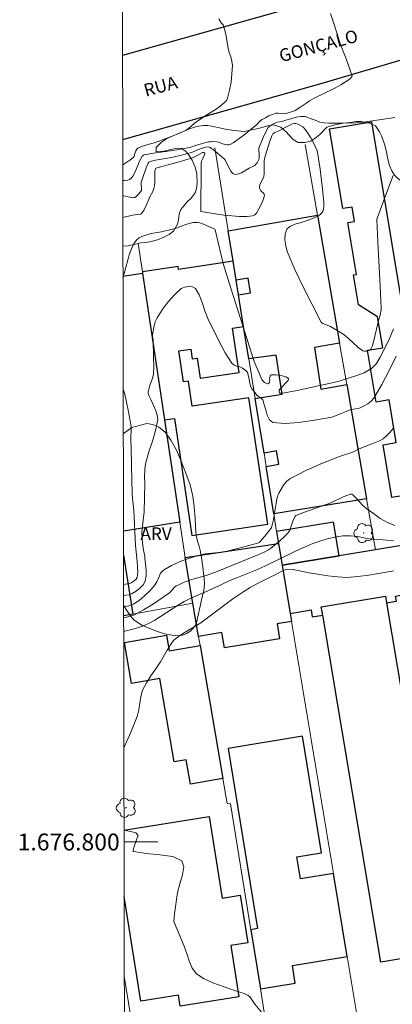
# Model space of a CAD drawing. Units: metres. Extents: x 279727 to 280243, y 1676554 to 1677119.
# Drawn here: x 279731 to 279775, y 1676781 to 1676898 of the extents above; entities that cross this region are included whole.
import ezdxf
from ezdxf.enums import TextEntityAlignment as Align

# ---------------------------------------------------------------- set-up
doc = ezdxf.new("R2010")
doc.units = ezdxf.units.M
doc.header["$MEASUREMENT"] = 0
for name, color, linetype, lineweight in [('Articulacao', 7, 'Continuous', 18), ('Coordenadas', 7, 'Continuous', 9), ('Edificacoes', 7, 'Continuous', 30), ('Malha_Coordenadas', 7, 'Continuous', 15), ('Muro_Grade', 8, 'Continuous', 20), ('Pavimentacao_Nao_Asfaltica_Mfio', 10, 'Continuous', 30), ('Topon_de_Vias', 7, 'Continuous', 9)]:
    doc.layers.add(name, color=color, linetype=linetype, lineweight=lineweight)
for name, color, linetype, lineweight, true_color in [('Arvores_Isoladas', 7, 'Continuous', 18, 0x00ff33), ('Curvas_Intermediarias', 7, 'Continuous', 9, 0x783c14), ('Curvas_Mestras', 7, 'Continuous', 20, 0x783c14), ('Topon_Vegetacao', 7, 'Continuous', 9, 0x00ff33), ('Vegetacao', 7, 'Orla8', 9, 0x00ff33)]:
    doc.layers.add(name, color=color, linetype=linetype, lineweight=lineweight, true_color=true_color)
doc.styles.add('Arial', font='arial.ttf', dxfattribs={"height": 1.5})
doc.styles.get("Standard").update_dxf_attribs({"font": 'arial.ttf'})
doc.linetypes.add('Orla8', pattern='A,6,-0.5,["V",Standard,S=1,R=0,X=-0.5,Y=-1],-0.5,6,-0.5,["V",Standard,S=1,R=0,X=-0.5,Y=-1],-0.5', length=14)

# ---------------------------------------------------------------- blocks, each defined once
blk = doc.blocks.new('Arvore')
at = {"layer": 'Arvores_Isoladas'}
blk.add_lwpolyline([(-0.72, 0.49, 0.872324), (-0.72, -0.55, 0.862983), (0.28, -0.83, 0.900105), (0.89, 0.03, 0.863155), (0.26, 0.86, 0.882486)], format="xyb", close=True, dxfattribs=at)
blk.add_circle((0, 0), 0.0286, dxfattribs=at)

msp = doc.modelspace()

# ---------------------------------------------------------------- linework, layer by layer
at = {"layer": 'Articulacao', "flags": 128}
msp.add_lwpolyline([(279743.04, 1677113.32), (280225.35, 1677114.2), (280226.34, 1676559.94), (279744.06, 1676559.06), (279743.04, 1677113.32)], close=True, dxfattribs=at)
at = {"layer": 'Curvas_Intermediarias', "flags": 128}
for points, elevation in [([(279743.47, 1676878.46), (279743.69, 1676878.46), (279744.08, 1676878.52), (279744.25, 1676878.59), (279744.42, 1676878.69), (279744.56, 1676878.83), (279744.67, 1676878.98), (279744.93, 1676879.49), (279745.37, 1676880.57), (279745.61, 1676881.09), (279745.78, 1676881.34), (279745.88, 1676881.45), (279746.01, 1676881.5), (279747.12, 1676881.72), (279749.4, 1676882.03), (279750.79, 1676882.25), (279751.54, 1676882.43), (279751.93, 1676882.57), (279753.21, 1676882.95), (279753.65, 1676883.04), (279753.89, 1676883.07), (279754.14, 1676883.09), (279754.63, 1676883.05), (279754.86, 1676883), (279755.31, 1676882.82), (279755.7, 1676882.72), (279755.87, 1676882.69), (279756.04, 1676882.69), (279756.2, 1676882.73), (279756.55, 1676882.92), (279757.54, 1676883.66), (279757.85, 1676883.86), (279759.38, 1676885.12), (279759.83, 1676885.57), (279760, 1676885.7), (279760.4, 1676885.92), (279760.81, 1676886.13), (279761.23, 1676886.31), (279761.65, 1676886.44), (279761.9, 1676886.47), (279762.72, 1676886.38), (279763.35, 1676886.56), (279763.64, 1676886.65), (279763.91, 1676886.79), (279764.61, 1676887.22), (279765.31, 1676887.69), (279765.61, 1676887.91), (279766.19, 1676888.23), (279768.55, 1676889.4), (279769.35, 1676889.83), (279770.46, 1676890.54), (279770.67, 1676890.83), (279770.42, 1676891.67), (279769.99, 1676892.9), (279769.28, 1676894.67), (279768.95, 1676895.75), (279768.4, 1676897.44), (279768.1, 1676898.28)], 37), ([(279743.47, 1676880.32), (279744.07, 1676880.71), (279744.43, 1676880.96), (279744.76, 1676881.23), (279744.81, 1676881.3), (279744.87, 1676881.57), (279745.03, 1676881.99), (279745.13, 1676882.18), (279745.27, 1676882.31), (279745.83, 1676882.55), (279746.44, 1676882.73), (279747.07, 1676882.9), (279747.68, 1676883.09), (279748.51, 1676883.4), (279749.33, 1676883.71), (279750.14, 1676884.04), (279750.93, 1676884.41), (279751.21, 1676884.59), (279751.98, 1676885.27), (279752.36, 1676885.53), (279753.51, 1676886.3), (279754.66, 1676887), (279755.02, 1676887.27), (279755.55, 1676887.71), (279755.77, 1676887.96), (279755.91, 1676888.25), (279756.15, 1676889.18), (279756.32, 1676890.15), (279756.43, 1676891.13), (279756.47, 1676892.1), (279756.41, 1676892.62), (279756.28, 1676893.14), (279756.11, 1676893.65), (279755.97, 1676894.16), (279755.7, 1676895.79), (279755.57, 1676896.32), (279755.37, 1676896.93), (279755.13, 1676897.16), (279754.88, 1676897.65)], 36), ([(279743.47, 1676876.66), (279743.61, 1676876.64), (279744.3, 1676876.48), (279744.64, 1676876.42), (279744.83, 1676876.44), (279744.92, 1676876.47), (279744.99, 1676876.51), (279745.19, 1676876.69), (279745.37, 1676876.88), (279745.54, 1676877.08), (279745.68, 1676877.3), (279745.71, 1676877.4), (279745.71, 1676877.52), (279745.64, 1676878.13), (279745.66, 1676878.24), (279745.84, 1676878.82), (279746.26, 1676879.96), (279746.49, 1676880.52), (279746.58, 1676880.65), (279746.64, 1676880.7), (279746.71, 1676880.73), (279747.34, 1676880.87), (279749.25, 1676881.2), (279750.44, 1676881.47), (279751.03, 1676881.62), (279751.62, 1676881.78), (279751.83, 1676881.86), (279752.46, 1676882.13), (279752.89, 1676882.29), (279753.33, 1676882.42), (279753.59, 1676882.45), (279753.71, 1676882.44), (279753.82, 1676882.39), (279754.27, 1676882.08), (279754.7, 1676881.73), (279755.55, 1676880.99), (279755.66, 1676880.85), (279755.75, 1676880.69), (279756.11, 1676879.95), (279756.3, 1676879.59), (279756.53, 1676879.29), (279756.67, 1676879.21), (279756.86, 1676879.18), (279757.06, 1676879.2), (279757.24, 1676879.24), (279757.55, 1676879.37), (279758.47, 1676879.92), (279758.98, 1676880.15), (279759.13, 1676880.25), (279759.27, 1676880.4), (279759.4, 1676880.57), (279759.61, 1676880.94), (279759.64, 1676881.06), (279759.66, 1676881.53), (279759.6, 1676882.18), (279759.63, 1676882.3), (279760.11, 1676883.56), (279760.4, 1676884.17), (279760.73, 1676884.74), (279760.91, 1676884.93), (279761.13, 1676885.09), (279761.39, 1676885.21), (279761.64, 1676885.32), (279761.81, 1676885.38), (279762.34, 1676885.45), (279762.83, 1676885.61), (279764.08, 1676885.97), (279764.61, 1676886.07), (279765.12, 1676886.04), (279765.93, 1676885.76), (279766.31, 1676885.64), (279766.86, 1676885.4), (279767.36, 1676885.3), (279767.92, 1676885.25), (279769.41, 1676885.28), (279771.13, 1676885.32), (279772.03, 1676885.38), (279775.75, 1676885.95)], 38), ([(279743.48, 1676874.06), (279744.64, 1676874.34), (279744.95, 1676874.39), (279745.37, 1676874.43), (279745.57, 1676874.46), (279745.71, 1676874.56), (279746.01, 1676874.99), (279746.25, 1676875.49), (279746.7, 1676876.52), (279747.02, 1676877.18), (279747.15, 1676877.51), (279747.25, 1676877.85), (279747.29, 1676878.28), (279747.28, 1676879.63), (279747.4, 1676879.95), (279749.74, 1676880.57), (279750.73, 1676880.84), (279751.7, 1676881.14), (279752.01, 1676881.27), (279752.94, 1676881.77), (279753.07, 1676881.8), (279753.16, 1676881.73), (279753.19, 1676881.68), (279753.19, 1676881.64), (279753.12, 1676881.42), (279752.91, 1676880.98), (279752.83, 1676880.75), (279752.79, 1676880.47), (279752.77, 1676880.19), (279752.73, 1676874.8), (279755.48, 1676874.37), (279756.4, 1676874.26), (279756.85, 1676874.23), (279757.3, 1676874.21), (279758.19, 1676874.21), (279758.53, 1676874.23), (279758.86, 1676874.29), (279759.12, 1676874.4), (279759.23, 1676874.48), (279759.32, 1676874.59), (279759.61, 1676875.09), (279759.9, 1676875.62), (279760.13, 1676876.16), (279760.28, 1676876.68), (279760.24, 1676876.85), (279760.11, 1676877), (279759.95, 1676877.15), (279759.82, 1676877.31), (279759.71, 1676877.55), (279759.68, 1676877.68), (279759.68, 1676877.8), (279759.79, 1676878.09), (279760.09, 1676878.66), (279760.2, 1676878.96), (279760.24, 1676879.24), (279760.25, 1676880.57), (279760.26, 1676880.79), (279760.29, 1676881.02), (279760.4, 1676881.47), (279760.86, 1676883.02), (279761.17, 1676883.78), (279761.29, 1676883.99), (279761.36, 1676884.06), (279761.44, 1676884.12), (279761.7, 1676884.24), (279761.91, 1676884.31), (279762.88, 1676884.85), (279763.6, 1676885.18), (279763.8, 1676885.23), (279763.99, 1676885.23), (279764.28, 1676885.15), (279764.56, 1676885.01), (279764.83, 1676884.84), (279765.05, 1676884.63), (279765.44, 1676884.1), (279765.78, 1676883.53), (279766.1, 1676882.94), (279766.38, 1676882.33), (279766.52, 1676881.97), (279766.62, 1676881.59), (279766.75, 1676880.81), (279766.9, 1676879.81), (279767.14, 1676877.81), (279767.31, 1676875.89), (279767.32, 1676875.44), (279767.27, 1676875.01), (279767.21, 1676874.83), (279767.1, 1676874.65), (279766.96, 1676874.5), (279766.81, 1676874.37), (279766.5, 1676874.19), (279766.17, 1676874.04), (279765.48, 1676873.77), (279764.52, 1676873.46), (279763.88, 1676873.27), (279763.31, 1676873.03), (279762.93, 1676872.68), (279762.74, 1676872.11), (279762.71, 1676871.43), (279762.8, 1676870.71), (279762.99, 1676870.04), (279763.87, 1676867.93), (279764.87, 1676865.85), (279767.03, 1676861.65), (279767.08, 1676861.59), (279767.21, 1676861.5), (279768.1, 1676861.13), (279768.91, 1676860.69), (279769.31, 1676860.45), (279769.69, 1676860.19), (279770.26, 1676859.71), (279771.37, 1676858.69), (279771.95, 1676858.28), (279772.15, 1676858.22), (279772.38, 1676858.23), (279772.61, 1676858.29), (279772.8, 1676858.38), (279772.91, 1676858.47), (279772.99, 1676858.61), (279773.06, 1676858.76), (279773.31, 1676859.64), (279773.83, 1676861.86), (279774.01, 1676862.48), (279774.14, 1676863.12), (279774.14, 1676863.33), (279774.03, 1676865.95), (279773.74, 1676871.18), (279773.61, 1676873.8), (279773.62, 1676873.89), (279774.92, 1676877.39), (279775.57, 1676879.08)], 39), ([(279743.56, 1676829.23), (279743.85, 1676829.26), (279744.24, 1676829.33), (279744.59, 1676829.47), (279745.05, 1676829.76), (279745.5, 1676830.1), (279745.88, 1676830.49), (279746.13, 1676830.93), (279746.25, 1676831.57), (279746.24, 1676832.26), (279746.1, 1676833.67), (279746.07, 1676833.9), (279745.93, 1676834.6), (279745.81, 1676835.46), (279745.77, 1676836.08), (279745.75, 1676836.72), (279745.8, 1676837.51), (279745.99, 1676839.16), (279746.08, 1676842.53), (279746.04, 1676843.31), (279746.08, 1676844.16), (279746.12, 1676844.59), (279746.19, 1676845), (279746.56, 1676846.28), (279746.98, 1676847.55), (279747.37, 1676848.82), (279747.61, 1676850.08), (279747.57, 1676850.62), (279747.39, 1676851.15), (279746.83, 1676852.43), (279746.6, 1676852.88), (279746.52, 1676853.1), (279746.5, 1676853.25), (279746.5, 1676853.41), (279746.55, 1676853.72), (279746.69, 1676854.15), (279747.01, 1676855.02), (279747.1, 1676855.46), (279747.15, 1676856.47), (279747.13, 1676857.48), (279747.06, 1676859.51), (279746.98, 1676860.02), (279746.99, 1676860.19), (279747.18, 1676861.21), (279747.32, 1676861.71), (279747.54, 1676862.17), (279748.16, 1676863.12), (279748.85, 1676864.06), (279749.59, 1676864.92), (279750.39, 1676865.65), (279750.79, 1676865.83), (279751.27, 1676865.9), (279751.74, 1676865.84), (279752.08, 1676865.65), (279752.55, 1676864.91), (279752.89, 1676863.99), (279753.21, 1676863.02), (279753.58, 1676862.1), (279754.92, 1676859.37), (279755.63, 1676858.04), (279756.42, 1676856.79), (279756.67, 1676856.58), (279757, 1676856.45), (279757.35, 1676856.35), (279757.67, 1676856.21), (279758.01, 1676855.98), (279758.16, 1676855.84), (279758.26, 1676855.68), (279758.39, 1676855.27), (279758.54, 1676854.41), (279758.67, 1676854), (279758.82, 1676853.73), (279759.01, 1676853.47), (279759.43, 1676852.98), (279759.97, 1676852.58), (279760.08, 1676852.45), (279760.13, 1676852.36), (279760.21, 1676852.03), (279760.23, 1676851.87), (279760.43, 1676851.27), (279760.62, 1676850.62), (279760.87, 1676850.07), (279761.26, 1676849.78), (279762.72, 1676849.65), (279764.34, 1676849.76), (279766, 1676850), (279767.62, 1676850.26), (279768.26, 1676850.41), (279768.89, 1676850.63), (279770.46, 1676851.26), (279770.58, 1676851.29), (279770.85, 1676851.34), (279771.4, 1676851.41), (279771.65, 1676851.49), (279772.1, 1676851.72), (279772.54, 1676851.98), (279772.95, 1676852.29), (279773.27, 1676852.66), (279774.22, 1676854.26), (279775.08, 1676855.93), (279775.9, 1676857.63)], 41), ([(279775.54, 1676849.05), (279775.2, 1676848.62), (279774.81, 1676848.21), (279774.38, 1676847.84), (279773.93, 1676847.57), (279773.14, 1676847.26), (279772.49, 1676847.05), (279771.43, 1676846.59), (279770.91, 1676846.32), (279770.63, 1676846.22), (279769.17, 1676845.71), (279767.16, 1676844.92), (279765.18, 1676844.05), (279763.29, 1676843.09), (279762.88, 1676842.77), (279762.56, 1676842.34), (279762, 1676841.39), (279761.92, 1676841.23), (279761.85, 1676841.05), (279761.76, 1676840.69), (279761.66, 1676840.18), (279761.3, 1676838.04), (279761.24, 1676837.75), (279761.16, 1676837.46), (279761.1, 1676837.32), (279760.92, 1676837.04), (279760.32, 1676836.27), (279759.79, 1676835.65), (279759.64, 1676835.53), (279759.46, 1676835.44), (279758.74, 1676835.24), (279755.86, 1676834.51), (279755.62, 1676834.47), (279754.82, 1676834.36), (279754.02, 1676834.28), (279753.23, 1676834.17), (279752.45, 1676833.99), (279751.37, 1676833.65), (279750.28, 1676833.27), (279749.24, 1676832.81), (279748.3, 1676832.26), (279747.96, 1676831.88), (279747.73, 1676831.39), (279747.52, 1676830.87), (279747.23, 1676830.41), (279746.67, 1676829.8), (279746.06, 1676829.2), (279745.41, 1676828.66), (279744.72, 1676828.22), (279744.17, 1676828.01), (279743.56, 1676827.9)], 42), ([(279743.57, 1676826.61), (279744.08, 1676826.71), (279744.85, 1676826.96), (279745.94, 1676827.52), (279746.99, 1676828.16), (279749.02, 1676829.57), (279749.22, 1676829.75), (279749.57, 1676830.18), (279749.78, 1676830.35), (279750.26, 1676830.6), (279750.76, 1676830.81), (279751.79, 1676831.19), (279752.21, 1676831.31), (279753.08, 1676831.52), (279753.5, 1676831.65), (279754.66, 1676832.09), (279758.14, 1676833.52), (279759.61, 1676834.1), (279760.33, 1676834.42), (279760.78, 1676834.67), (279760.98, 1676834.82), (279762.09, 1676835.71), (279762.62, 1676836.18), (279763.09, 1676836.69), (279763.28, 1676836.99), (279763.41, 1676837.33), (279763.65, 1676838.04), (279763.92, 1676838.65), (279763.96, 1676838.7), (279764, 1676838.73), (279765.03, 1676839.12), (279768.15, 1676840.25), (279769.64, 1676840.93), (279770.07, 1676841.11), (279770.5, 1676841.27), (279770.56, 1676841.28), (279770.64, 1676841.26), (279770.76, 1676841.19), (279771.17, 1676840.78), (279771.97, 1676839.92), (279772.41, 1676839.54), (279773.21, 1676838.95), (279774.03, 1676838.38), (279774.87, 1676837.89), (279775.76, 1676837.56)], 43), ([(279743.57, 1676824.95), (279744.49, 1676825.2), (279745.22, 1676825.41), (279745.93, 1676825.65), (279746.59, 1676825.94), (279747.27, 1676826.31), (279749.98, 1676828.06), (279750.75, 1676828.51), (279751.53, 1676828.92), (279753.2, 1676829.65), (279754.95, 1676830.43), (279756.17, 1676831), (279757.09, 1676831.36), (279759.27, 1676832.25), (279760.33, 1676832.71), (279763.73, 1676834.39), (279764.46, 1676834.74), (279766.02, 1676835.39), (279766.85, 1676835.69), (279767.72, 1676835.95), (279768.64, 1676836.17), (279769.57, 1676836.3), (279770.49, 1676836.3), (279771.37, 1676836.23), (279772.28, 1676836.05), (279773.12, 1676835.92), (279773.89, 1676835.89), (279774.79, 1676835.79), (279775.58, 1676835.77)], 44)]:
    msp.add_lwpolyline(points, dxfattribs=dict(at, elevation=elevation))
at = {"layer": 'Curvas_Mestras', "flags": 128}
for points, elevation in [([(279743.49, 1676866.92), (279743.65, 1676867.43), (279743.82, 1676868.14), (279744.09, 1676869.16), (279744.24, 1676869.66), (279744.41, 1676870.15), (279744.72, 1676870.84), (279744.91, 1676871.17), (279745.14, 1676871.44), (279745.42, 1676871.65), (279745.75, 1676871.82), (279746.45, 1676872.07), (279746.84, 1676872.17), (279748.05, 1676872.37), (279749.38, 1676872.69), (279749.82, 1676872.82), (279750.24, 1676872.96), (279751.07, 1676873.28), (279751.49, 1676873.42), (279751.84, 1676873.49), (279752.19, 1676873.5), (279752.33, 1676873.49), (279752.62, 1676873.43), (279753.16, 1676873.23), (279753.55, 1676873.07), (279754.4, 1676872.68), (279754.44, 1676872.62), (279755.13, 1676869.61), (279755.39, 1676868.62), (279756.28, 1676865.71), (279759.07, 1676856.98), (279759.67, 1676855.6), (279759.97, 1676854.85), (279760.03, 1676854.76), (279760.2, 1676854.59), (279760.27, 1676854.52), (279760.45, 1676854.42), (279760.67, 1676854.34), (279760.76, 1676854.35), (279760.82, 1676854.42), (279760.87, 1676854.53), (279760.92, 1676854.77), (279760.89, 1676854.93), (279760.97, 1676855.24), (279761.02, 1676855.36), (279761.12, 1676855.42), (279761.66, 1676855.4), (279762.28, 1676855.32), (279762.83, 1676855.18), (279763.14, 1676854.97), (279763.08, 1676854.73), (279762.79, 1676854.41), (279762.41, 1676854.05), (279762.09, 1676853.71), (279762.04, 1676853.6), (279762.01, 1676853.46), (279762.02, 1676853.4), (279762.07, 1676853.27), (279762.1, 1676853.24), (279762.22, 1676853.23), (279762.48, 1676853.24), (279764.15, 1676853.57), (279769.03, 1676854.63), (279770.1, 1676854.98), (279771.13, 1676855.28), (279772.12, 1676855.65), (279772.98, 1676856.16), (279773.56, 1676856.76), (279774.02, 1676857.5), (279775.05, 1676859.53), (279775.61, 1676860.87)], 40), ([(279743.56, 1676830.53), (279743.76, 1676830.59), (279744.3, 1676830.67), (279744.47, 1676830.73), (279744.67, 1676830.86), (279744.87, 1676831.01), (279745.04, 1676831.19), (279745.16, 1676831.39), (279745.23, 1676831.69), (279745.25, 1676832.02), (279745.18, 1676833.26), (279744.98, 1676835.19), (279744.8, 1676839.37), (279744.63, 1676840.73), (279744.57, 1676841.43), (279744.56, 1676842.88), (279744.45, 1676846.65), (279744.42, 1676847.9), (279744.48, 1676849.01), (279744.47, 1676849.33), (279744.11, 1676851.22), (279743.72, 1676853.14), (279743.52, 1676853.73)], 40), ([(279743.59, 1676811.17), (279744.43, 1676813.02), (279745.17, 1676814.89), (279745.37, 1676815.66), (279745.6, 1676817.25), (279745.82, 1676818.01), (279746.27, 1676818.88), (279746.81, 1676819.72), (279747.38, 1676820.54), (279747.94, 1676821.37), (279748.75, 1676822.74), (279749.12, 1676823.4), (279749.32, 1676823.72), (279749.57, 1676823.98), (279750.2, 1676824.46), (279750.88, 1676824.89), (279752.72, 1676826.01), (279756.52, 1676828.83), (279757.82, 1676829.73), (279758.58, 1676830.19), (279759.37, 1676830.62), (279760.97, 1676831.43), (279761.57, 1676831.68), (279762.44, 1676832.16), (279762.75, 1676832.3), (279763.06, 1676832.36), (279763.69, 1676832.32), (279765.6, 1676831.94), (279767.82, 1676831.58), (279768.94, 1676831.44), (279770.05, 1676831.39), (279771.35, 1676831.48), (279772.65, 1676831.66), (279775.64, 1676832.15)], 45), ([(279760.31, 1676779.32), (279759.14, 1676780.76), (279758.58, 1676781.6), (279758.34, 1676781.81), (279757.87, 1676782.03), (279756.83, 1676782.34), (279754.14, 1676783.31), (279753.11, 1676783.77), (279752.23, 1676784.38), (279751.71, 1676785.05), (279751.35, 1676785.89), (279751.06, 1676786.78), (279750.74, 1676787.65), (279749.62, 1676790.36), (279749.52, 1676790.55), (279749.51, 1676790.62), (279749.61, 1676791.46), (279749.98, 1676794.02), (279750.23, 1676795.03), (279750.55, 1676796.11), (279750.71, 1676797.07), (279750.48, 1676797.75), (279749.39, 1676798.27), (279747.88, 1676798.49), (279746.25, 1676798.62), (279744.77, 1676798.87), (279744.71, 1676798.95), (279744.72, 1676799.08), (279744.9, 1676799.71), (279745.28, 1676800.8), (279745.27, 1676800.83), (279745.1, 1676801), (279745, 1676801.07), (279744.89, 1676801.11), (279744.05, 1676801.31), (279743.61, 1676801.39)], 45)]:
    msp.add_lwpolyline(points, dxfattribs=dict(at, elevation=elevation))
at = {"layer": 'Edificacoes', "flags": 128}
for points in [[(279772.98, 1676885.44), (279780.28, 1676841.66), (279775.4, 1676840.85), (279774.36, 1676847.11), (279775.92, 1676847.37), (279775.08, 1676852.44), (279773.55, 1676852.19), (279772.52, 1676858.34), (279774.32, 1676858.63), (279773.71, 1676862.31), (279771.44, 1676863.7), (279770.84, 1676867.26), (279771.2, 1676867.32), (279770.18, 1676873.48), (279770.97, 1676873.62), (279770.68, 1676875.32), (279769.58, 1676875.14), (279768, 1676884.61)], [(279766.57, 1676874.35), (279769.2, 1676859.17), (279766.23, 1676858.66), (279766.96, 1676853.73), (279770.05, 1676854.26), (279772.39, 1676840.71), (279761.39, 1676838.93), (279760.49, 1676844.55), (279762, 1676844.81), (279761.73, 1676846.4), (279760.23, 1676846.14), (279759.19, 1676852.62), (279762.38, 1676853.14), (279761.69, 1676857.76), (279758.43, 1676857.32), (279757.81, 1676861.15), (279757.21, 1676864.91), (279758.63, 1676865.16), (279758.33, 1676866.88), (279756.93, 1676866.64), (279756.57, 1676868.88), (279755.99, 1676872.48)], [(279745.81, 1676867.62), (279745.83, 1676867.49), (279748.43, 1676850.06), (279749.61, 1676850.24), (279751.68, 1676836.37), (279760.68, 1676837.71), (279758.44, 1676852.68), (279751.69, 1676851.68), (279751.25, 1676854.66), (279750.68, 1676854.58), (279750.13, 1676858.27), (279751.54, 1676858.48), (279751.72, 1676857.33), (279752.28, 1676857.41), (279752.64, 1676855.01), (279757.28, 1676855.7), (279756.49, 1676860.95), (279757.81, 1676861.15), (279757.21, 1676864.91), (279756.93, 1676866.64), (279756.57, 1676868.88), (279750.1, 1676867.91), (279750.05, 1676868.25)], [(279768.47, 1676837.95), (279761.73, 1676836.84), (279761.96, 1676835.4), (279762.37, 1676832.85), (279769.13, 1676833.96)], [(279762.37, 1676832.85), (279763.33, 1676827.12), (279763.49, 1676826.17), (279761.78, 1676825.89), (279762.07, 1676824.1), (279755.54, 1676823.02), (279755.24, 1676824.84), (279752.47, 1676824.38), (279751.79, 1676828.35), (279750.87, 1676833.73), (279761.96, 1676835.4)], [(279773.44, 1676834.66), (279769.13, 1676833.96), (279762.37, 1676832.85), (279763.33, 1676827.12), (279765.82, 1676827.54), (279765.96, 1676826.7), (279767.19, 1676826.9), (279767.02, 1676827.9), (279774.63, 1676829.18), (279774.77, 1676828.37), (279775.94, 1676828.57), (279775.84, 1676829.18), (279778.46, 1676829.62), (279777.51, 1676835.33)], [(279774.08, 1676785.76), (279767.19, 1676826.9), (279767.02, 1676827.9), (279774.63, 1676829.18), (279774.77, 1676828.37), (279776.65, 1676817.11), (279779.65, 1676799.24), (279781.69, 1676787.03)], [(279752.66, 1676823.3), (279755.36, 1676807.52), (279751.5, 1676806.86), (279751.01, 1676809.74), (279749.55, 1676809.49), (279747.85, 1676819.38), (279744.52, 1676818.81), (279743.69, 1676823.66), (279748.67, 1676824.52), (279748.99, 1676822.67)], [(279755.96, 1676811.11), (279759.46, 1676789.73), (279758.67, 1676789.6), (279759.8, 1676782.57), (279763.94, 1676783.25), (279763.6, 1676785.34), (279770.1, 1676786.4), (279768.46, 1676796.27), (279764.54, 1676795.62), (279764.11, 1676798.25), (279767.06, 1676798.73), (279764.79, 1676812.55)]]:
    msp.add_lwpolyline(points, close=True, dxfattribs=at)
for points in [[(279743.49, 1676867.12), (279745.83, 1676867.49), (279748.43, 1676850.06), (279750.24, 1676837.95), (279743.55, 1676836.89)], [(279743.55, 1676834.01), (279744.66, 1676827.04), (279743.57, 1676826.84)], [(279743.61, 1676801.39), (279753.73, 1676803.02)], [(279753.73, 1676803.02), (279755.28, 1676793.35), (279757.41, 1676793.69), (279758.32, 1676788.04), (279756.29, 1676787.72), (279757.26, 1676781.64), (279750.28, 1676780.52), (279750.08, 1676781.82), (279745.62, 1676781.11), (279743.63, 1676793.53)]]:
    msp.add_lwpolyline(points, dxfattribs=at)
at = {"layer": 'Malha_Coordenadas', "flags": 128}
msp.add_lwpolyline([(279743.61, 1676800), (279747.61, 1676800)], dxfattribs=at)
at = {"layer": 'Muro_Grade', "flags": 128}
for points in [[(279755.99, 1676872.48), (279754.4, 1676882.34)], [(279765.12, 1676882.74), (279766.57, 1676874.35)], [(279766.57, 1676874.35), (279769.2, 1676859.17)], [(279756.57, 1676868.88), (279755.99, 1676872.48)], [(279745.3, 1676871), (279745.81, 1676867.62)], [(279756.93, 1676866.64), (279756.57, 1676868.88)], [(279745.81, 1676867.62), (279745.83, 1676867.49), (279748.43, 1676850.06)], [(279757.21, 1676864.91), (279756.93, 1676866.64)], [(279757.81, 1676861.15), (279757.21, 1676864.91)], [(279758.43, 1676857.32), (279757.81, 1676861.15)], [(279769.2, 1676859.17), (279770.05, 1676854.26)], [(279759.19, 1676852.62), (279758.43, 1676857.32)], [(279770.05, 1676854.26), (279772.39, 1676840.71)], [(279760.23, 1676846.14), (279759.19, 1676852.62)], [(279748.43, 1676850.06), (279750.24, 1676837.95)], [(279760.49, 1676844.55), (279760.23, 1676846.14)], [(279761.39, 1676838.93), (279760.49, 1676844.55)], [(279772.39, 1676840.71), (279773.44, 1676834.66)], [(279761.73, 1676836.84), (279761.39, 1676838.93)], [(279750.24, 1676837.95), (279750.87, 1676833.73)], [(279761.96, 1676835.4), (279761.73, 1676836.84)], [(279761.96, 1676835.4), (279750.87, 1676833.73)], [(279762.37, 1676832.85), (279761.96, 1676835.4)], [(279773.44, 1676834.66), (279777.51, 1676835.33)], [(279762.37, 1676832.85), (279769.13, 1676833.96)], [(279769.13, 1676833.96), (279773.44, 1676834.66)], [(279750.87, 1676833.73), (279751.79, 1676828.35)], [(279763.33, 1676827.12), (279762.37, 1676832.85)], [(279744.66, 1676827.04), (279751.79, 1676828.35)], [(279751.79, 1676828.35), (279752.47, 1676824.38)], [(279743.57, 1676826.84), (279744.66, 1676827.04)], [(279763.49, 1676826.17), (279763.33, 1676827.12)], [(279768.46, 1676796.27), (279763.49, 1676826.17)], [(279752.47, 1676824.38), (279752.66, 1676823.3)], [(279752.66, 1676823.3), (279755.36, 1676807.52)], [(279755.36, 1676807.52), (279755.87, 1676804.55)], [(279758.67, 1676789.6), (279756.27, 1676804.52), (279755.87, 1676804.55)], [(279770.1, 1676786.4), (279768.46, 1676796.27)], [(279759.8, 1676782.57), (279758.67, 1676789.6)], [(279771.41, 1676778.57), (279770.1, 1676786.4)], [(279745.13, 1676774.83), (279743.64, 1676784.08)], [(279760.69, 1676777.05), (279759.8, 1676782.57)]]:
    msp.add_lwpolyline(points, dxfattribs=at)
at = {"layer": 'Pavimentacao_Nao_Asfaltica_Mfio', "flags": 128}
for points in [[(279808.32, 1676912.14), (279764.39, 1676899.18), (279743.44, 1676893.31)], [(279743.46, 1676883.35), (279767.14, 1676890), (279799.87, 1676899.65), (279811.23, 1676903.01)]]:
    msp.add_lwpolyline(points, dxfattribs=at)
at = {"layer": 'Vegetacao', "flags": 128}
for points in [[(279823.49, 1676923.06), (279823.83, 1676922.12), (279824.05, 1676921.14), (279824.15, 1676920.15), (279824, 1676919.16), (279823.77, 1676918.19), (279823.53, 1676917.22), (279823.3, 1676916.24), (279823.07, 1676915.27), (279822.77, 1676914.31), (279822.25, 1676913.46), (279821.64, 1676912.66), (279820.85, 1676912.05), (279820.02, 1676911.5), (279819.16, 1676910.99), (279818.36, 1676910.38), (279817.85, 1676909.52), (279817.62, 1676908.55), (279817.47, 1676907.56), (279817.25, 1676906.58), (279816.95, 1676905.63), (279816.68, 1676904.67), (279816.52, 1676903.68), (279816.43, 1676902.68), (279816.67, 1676901.71), (279817.57, 1676901.28), (279818.57, 1676901.23), (279819.55, 1676901.45), (279820.36, 1676902.04), (279820.96, 1676902.84), (279821.53, 1676903.66), (279822.22, 1676904.38), (279822.97, 1676905.05), (279823.75, 1676905.67), (279824.61, 1676906.18), (279825.55, 1676906.53), (279826.55, 1676906.63), (279827.5, 1676906.32), (279828.26, 1676905.67), (279828.52, 1676904.7), (279828.45, 1676903.71), (279828.29, 1676902.72), (279828.26, 1676901.72), (279828.37, 1676900.72), (279829.13, 1676900.08), (279830.03, 1676899.65), (279830.94, 1676899.23), (279831.78, 1676898.68), (279832.51, 1676898), (279833.11, 1676897.2), (279833.34, 1676896.22), (279833.44, 1676895.23), (279833.39, 1676894.23), (279833.27, 1676893.24), (279833.05, 1676892.26), (279832.78, 1676891.29), (279832.53, 1676890.33), (279832.25, 1676889.37), (279831.98, 1676888.4), (279831.83, 1676887.42), (279831.77, 1676886.42), (279831.8, 1676885.42), (279831.94, 1676884.43), (279832.09, 1676883.44), (279832.24, 1676882.45), (279832.49, 1676881.48), (279832.76, 1676880.52), (279833.15, 1676879.59), (279833.53, 1676878.67), (279833.88, 1676877.73), (279834.24, 1676876.8), (279834.6, 1676875.87), (279834.98, 1676874.94), (279835.38, 1676874.02), (279835.74, 1676873.09), (279836.07, 1676872.15), (279836.41, 1676871.21), (279836.73, 1676870.26), (279837.04, 1676869.31), (279837.37, 1676868.36), (279837.7, 1676867.42), (279837.99, 1676866.46), (279838.27, 1676865.5), (279838.56, 1676864.54), (279838.81, 1676863.57), (279839.1, 1676862.61), (279839.39, 1676861.66), (279839.71, 1676860.71), (279840.02, 1676859.76), (279840.33, 1676858.81), (279840.69, 1676857.87), (279841.08, 1676856.95), (279841.36, 1676855.99), (279841.75, 1676855.07), (279841.95, 1676854.09), (279842.09, 1676853.1), (279842.33, 1676852.13), (279842.71, 1676851.2), (279843.08, 1676850.28), (279843.46, 1676849.35), (279843.82, 1676848.42), (279844.13, 1676847.47), (279844.5, 1676846.54), (279844.84, 1676845.6), (279845.15, 1676844.64), (279845.4, 1676843.68), (279845.69, 1676842.72), (279846.01, 1676841.77), (279846.34, 1676840.83), (279846.68, 1676839.88), (279847, 1676838.94), (279847.26, 1676837.97), (279847.49, 1676837), (279847.7, 1676836.02), (279847.93, 1676835.05), (279848.13, 1676834.07), (279848.2, 1676833.07), (279848.2, 1676832.07), (279848.21, 1676831.07), (279848.3, 1676830.07), (279848.53, 1676829.1), (279848.96, 1676828.2), (279849.52, 1676827.37), (279850.21, 1676826.64), (279850.96, 1676825.98), (279851.68, 1676825.28), (279852.33, 1676824.52), (279852.97, 1676823.75), (279853.59, 1676822.97), (279854.16, 1676822.14), (279854.7, 1676821.3), (279855.07, 1676820.38), (279855.33, 1676819.41), (279855.5, 1676818.42), (279855.58, 1676817.43), (279855.69, 1676816.43), (279855.83, 1676815.44), (279856.11, 1676814.48), (279856.48, 1676813.55), (279857.12, 1676812.78), (279857.84, 1676812.08), (279858.57, 1676811.4), (279859.34, 1676810.76), (279860.09, 1676810.1), (279860.72, 1676809.32), (279861.14, 1676808.41), (279861.46, 1676807.47), (279861.7, 1676806.5), (279861.87, 1676805.51), (279862.04, 1676804.52), (279862.2, 1676803.54), (279862.43, 1676802.56), (279862.68, 1676801.59), (279862.95, 1676800.63), (279863.3, 1676799.7), (279863.73, 1676798.79), (279864.17, 1676797.89), (279864.66, 1676797.02), (279865.16, 1676796.16), (279865.77, 1676795.36), (279866.49, 1676794.67), (279867.13, 1676793.9), (279867.61, 1676793.02), (279868.03, 1676792.11), (279868.01, 1676791.11), (279867.52, 1676790.24), (279866.73, 1676789.63), (279865.83, 1676789.19), (279864.92, 1676788.78), (279864.24, 1676788.04), (279864.23, 1676787.04), (279864.56, 1676786.1), (279864.93, 1676785.17), (279865.32, 1676784.25), (279865.64, 1676783.3), (279866.03, 1676782.38), (279866.57, 1676781.53), (279867.5, 1676781.17), (279868.42, 1676781.57), (279869.35, 1676781.94), (279870.31, 1676782.22), (279871.28, 1676781.99), (279872.08, 1676781.39), (279872.87, 1676780.78), (279873.62, 1676780.11), (279874.5, 1676779.63), (279875.5, 1676779.68), (279876.38, 1676780.14), (279877.23, 1676780.67), (279878.11, 1676781.16), (279879, 1676781.61), (279879.93, 1676781.97), (279880.89, 1676782.26), (279881.82, 1676782.62), (279882.76, 1676782.97), (279883.67, 1676783.39), (279884.54, 1676783.89), (279885.44, 1676784.32), (279886.34, 1676784.76), (279887.18, 1676785.31), (279887.66, 1676786.18), (279887.66, 1676787.18), (279887.49, 1676788.16), (279887.13, 1676789.1), (279886.75, 1676790.02), (279886.43, 1676790.97), (279885.99, 1676791.87), (279885.31, 1676792.6), (279884.5, 1676793.19), (279883.66, 1676793.73), (279882.85, 1676794.32), (279882.23, 1676795.11), (279882.2, 1676796.11), (279882.74, 1676796.94), (279883.74, 1676797.06), (279884.74, 1676796.97), (279885.67, 1676796.62), (279886.52, 1676796.09), (279887.38, 1676795.58), (279888.31, 1676795.2), (279889.26, 1676794.89), (279890.24, 1676794.7), (279891.23, 1676794.54), (279892.23, 1676794.51), (279893.23, 1676794.54), (279894.21, 1676794.73), (279895.16, 1676795.06), (279895.98, 1676795.62), (279896.53, 1676796.46), (279896.89, 1676797.39), (279896.94, 1676798.39), (279896.91, 1676799.39), (279896.92, 1676800.39), (279897.08, 1676801.38), (279897.38, 1676802.33), (279897.77, 1676803.26), (279898.31, 1676804.1), (279899.01, 1676804.81), (279899.91, 1676805.24), (279900.82, 1676805.67), (279901.7, 1676806.14), (279902.58, 1676806.62), (279903.51, 1676806.99), (279904.46, 1676807.29), (279905.42, 1676807.56), (279906.39, 1676807.83), (279907.38, 1676807.95), (279908.38, 1676808.04), (279909.37, 1676808.14), (279910.37, 1676808.22), (279911.36, 1676808.35), (279912.36, 1676808.46), (279913.34, 1676808.62), (279914.33, 1676808.76), (279915.27, 1676809.1), (279916.18, 1676809.51), (279917.07, 1676809.98), (279917.92, 1676810.51), (279918.77, 1676811.03), (279919.62, 1676811.57), (279920.5, 1676812.03), (279921.4, 1676812.48), (279922.28, 1676812.95), (279923.17, 1676813.4), (279924.07, 1676813.85), (279924.98, 1676814.25), (279925.95, 1676814.52), (279926.94, 1676814.64), (279927.92, 1676814.42), (279928.62, 1676813.71), (279928.99, 1676812.78), (279929.18, 1676811.8), (279929.25, 1676810.8), (279929.27, 1676809.8), (279929.19, 1676808.8), (279929.07, 1676807.81), (279928.9, 1676806.82), (279928.77, 1676805.83), (279928.67, 1676804.83), (279928.68, 1676803.83), (279928.84, 1676802.85), (279929.12, 1676801.89), (279929.56, 1676800.98), (279930.2, 1676800.22), (279930.93, 1676799.54), (279931.71, 1676798.91), (279932.38, 1676798.17), (279932.85, 1676797.28), (279932.93, 1676796.28), (279932.71, 1676795.31), (279932.23, 1676794.43), (279931.64, 1676793.63), (279930.83, 1676793.04), (279929.98, 1676792.5), (279929.13, 1676791.98), (279928.29, 1676791.44), (279927.46, 1676790.87), (279926.62, 1676790.34), (279925.76, 1676789.83), (279924.85, 1676789.42), (279923.9, 1676789.08), (279922.97, 1676788.71), (279922.04, 1676788.35), (279921.1, 1676788.01), (279920.22, 1676787.53), (279919.34, 1676787.06), (279918.43, 1676786.64), (279917.49, 1676786.31), (279916.49, 1676786.31), (279916.25, 1676787.28), (279916.84, 1676788.09), (279917.74, 1676788.51), (279918.63, 1676788.97), (279919.39, 1676789.63), (279920.03, 1676790.4), (279920.42, 1676791.32), (279920.67, 1676792.29), (279920.85, 1676793.27), (279920.72, 1676794.26), (279919.81, 1676794.68), (279918.82, 1676794.59), (279917.84, 1676794.37), (279917.06, 1676793.74), (279916.41, 1676792.98), (279915.83, 1676792.17), (279915.46, 1676791.24), (279915.01, 1676790.35), (279914.39, 1676789.56), (279913.48, 1676789.14), (279912.5, 1676789.34), (279911.54, 1676789.63), (279910.59, 1676789.93), (279909.61, 1676790.15), (279908.62, 1676790.25), (279907.62, 1676790.29), (279906.62, 1676790.19), (279905.81, 1676789.6), (279905.27, 1676788.76), (279905.04, 1676787.78), (279905.46, 1676786.88), (279906.14, 1676786.15), (279906.56, 1676785.24), (279906.28, 1676784.28), (279905.85, 1676783.38), (279905.16, 1676782.65), (279904.28, 1676782.17), (279903.38, 1676781.73), (279902.44, 1676781.4), (279901.46, 1676781.19), (279900.47, 1676781.02), (279899.52, 1676780.73), (279898.56, 1676780.44), (279897.6, 1676780.14), (279896.64, 1676779.88), (279895.67, 1676779.62), (279894.72, 1676779.31), (279893.8, 1676778.93), (279892.85, 1676778.61), (279891.9, 1676778.29), (279890.93, 1676778.05), (279889.96, 1676777.81), (279888.99, 1676777.57), (279888.02, 1676777.31), (279887.05, 1676777.07), (279886.09, 1676776.78), (279885.15, 1676776.43), (279884.2, 1676776.13), (279883.24, 1676775.85), (279882.28, 1676775.57), (279881.32, 1676775.27), (279880.34, 1676775.08), (279879.36, 1676774.89), (279878.38, 1676774.69), (279877.42, 1676774.4), (279876.47, 1676774.09), (279875.52, 1676773.78), (279874.6, 1676773.4), (279873.68, 1676772.99), (279872.85, 1676772.43), (279872.19, 1676771.68), (279871.76, 1676770.78), (279871.8, 1676769.78), (279872.03, 1676768.8), (279872.43, 1676767.89), (279873.01, 1676767.07), (279873.69, 1676766.34), (279874.38, 1676765.62), (279874.98, 1676764.82), (279875.48, 1676763.95), (279875.67, 1676762.97), (279875.77, 1676761.97), (279875.84, 1676760.97), (279875.94, 1676759.98), (279875.99, 1676758.98), (279876.09, 1676757.98), (279876.3, 1676757), (279876.68, 1676756.08), (279877.1, 1676755.17), (279877.45, 1676754.23), (279877.66, 1676753.26), (279877.88, 1676752.28), (279878.09, 1676751.3), (279878.34, 1676750.33), (279878.88, 1676749.49), (279879.66, 1676748.87), (279880.53, 1676748.37), (279881.43, 1676747.93), (279882.39, 1676747.68), (279883.37, 1676747.45), (279884.16, 1676746.84), (279884.42, 1676745.87), (279884, 1676744.97), (279883.23, 1676744.32), (279882.3, 1676743.95), (279881.36, 1676743.61), (279880.45, 1676743.2), (279879.82, 1676742.42), (279879.61, 1676741.44), (279879.75, 1676740.45), (279880.11, 1676739.52), (279880.51, 1676738.6), (279880.92, 1676737.69), (279881.28, 1676736.76), (279881.57, 1676735.8), (279881.78, 1676734.82), (279882.02, 1676733.85), (279882.2, 1676732.87), (279882.33, 1676731.87), (279882.37, 1676730.87), (279882.38, 1676729.87), (279882.32, 1676728.88), (279882.1, 1676727.9), (279881.46, 1676727.13), (279880.7, 1676726.49), (279879.7, 1676726.48), (279878.7, 1676726.57), (279877.71, 1676726.72), (279876.86, 1676727.24), (279876.15, 1676727.95), (279875.65, 1676728.81), (279875.27, 1676729.74), (279874.99, 1676730.7), (279874.66, 1676731.65), (279874.15, 1676732.5), (279873.59, 1676733.34), (279873.28, 1676733.78), (279872.68, 1676734.98), (279871.86, 1676736.98), (279871.3, 1676738.99), (279870.1, 1676741.94), (279868.91, 1676745.89), (279867.91, 1676748.52), (279865.68, 1676754.28), (279864.87, 1676755.01), (279863.8, 1676755.97), (279863.53, 1676756.21), (279860.15, 1676761.17), (279859.02, 1676766.68), (279858.79, 1676769.05), (279858.92, 1676770.04), (279859.17, 1676772.05), (279859.25, 1676772.65), (279860.26, 1676775.12), (279861.92, 1676779.78), (279861.35, 1676783.62), (279858.36, 1676786.04), (279856.51, 1676787.32), (279855.09, 1676789.17), (279853.63, 1676792.96), (279850.38, 1676798.6), (279849.33, 1676800.41), (279848.59, 1676804.12), (279848.44, 1676804.64), (279846.89, 1676813.51), (279846.1, 1676816.42), (279844.06, 1676817.99), (279843.06, 1676821.02), (279842.34, 1676824.27), (279840.58, 1676829.8), (279839.2, 1676834.95), (279837.82, 1676840.73), (279836.31, 1676847.14), (279833.92, 1676851.66), (279832.79, 1676854.18), (279832.36, 1676856.16), (279832.48, 1676857.34), (279832.64, 1676858.64), (279832.02, 1676859.25), (279831.62, 1676859.71), (279831.24, 1676860.22), (279830.81, 1676860.73), (279830.31, 1676861.2), (279829.94, 1676861.37), (279829.64, 1676861.45), (279829.43, 1676861.47), (279828.96, 1676861.45), (279828.41, 1676861.5), (279827.79, 1676861.72), (279827.1, 1676862.3), (279826.61, 1676863.12), (279826.48, 1676863.63), (279826.37, 1676864.24), (279826.3, 1676864.84), (279825.98, 1676865.79), (279825.38, 1676866.41), (279824.87, 1676866.48), (279824.36, 1676866.36), (279823.89, 1676866.11), (279823.75, 1676866), (279823.12, 1676865.5), (279822.68, 1676865.15), (279822.14, 1676864.75), (279821.59, 1676864.42), (279821.1, 1676864.2), (279820.6, 1676864.37), (279819.67, 1676864.71), (279818.89, 1676865.09), (279818.38, 1676865.43), (279818.1, 1676865.89), (279817.9, 1676866.44), (279817.74, 1676867.1), (279817.66, 1676867.7), (279817.54, 1676868.7), (279817.17, 1676869.27), (279816.74, 1676869.38), (279816.39, 1676869.46), (279815.53, 1676869.26), (279815.06, 1676869.03), (279814.42, 1676868.67), (279813.54, 1676868.73), (279811.8, 1676868.59), (279810.14, 1676868.25), (279809.2, 1676868.07), (279808.11, 1676867.83), (279806.61, 1676867.35), (279806.09, 1676867.27), (279803.88, 1676866.74), (279803.34, 1676866.7), (279802.27, 1676866.46), (279801.49, 1676866.28), (279799.55, 1676865.96), (279797.18, 1676865.66), (279795.06, 1676865.24), (279793.46, 1676864.91), (279791.94, 1676864.85), (279789.99, 1676864.71), (279788.25, 1676864.41), (279787.01, 1676864.08), (279786.21, 1676863.78), (279785.63, 1676863.5), (279784.88, 1676863.02), (279784.5, 1676862.69), (279784.08, 1676862.04), (279784.01, 1676861.56), (279783.98, 1676860.99), (279783.91, 1676860.41), (279783.61, 1676859.95), (279783.09, 1676859.66), (279782.51, 1676859.54), (279781.97, 1676859.64), (279781.52, 1676859.91), (279781.19, 1676860.3), (279780.93, 1676860.76), (279780.64, 1676861.19), (279780.19, 1676861.56), (279779.87, 1676861.67), (279779.54, 1676861.79), (279778.85, 1676862), (279778.31, 1676862.25), (279777.75, 1676862.88), (279777.57, 1676863.77), (279777.8, 1676864.64), (279778.29, 1676865.05), (279778.99, 1676865.51), (279779.2, 1676865.71), (279779.4, 1676865.92), (279779.26, 1676866.73), (279778.85, 1676867.79), (279778.68, 1676868.23), (279777.94, 1676869.79), (279777.46, 1676871.07), (279777.36, 1676871.98), (279777.45, 1676872.68), (279777.64, 1676873.26), (279777.87, 1676873.73), (279778.22, 1676874.12), (279778.7, 1676874.4), (279779.21, 1676874.58), (279779.78, 1676874.71), (279780.48, 1676874.72), (279781.21, 1676874.56), (279781.88, 1676874.27), (279782.59, 1676873.82), (279783.54, 1676873.33), (279784.81, 1676872.98), (279786.39, 1676872.78), (279787.84, 1676872.68), (279788.7, 1676872.59), (279790.05, 1676872.05), (279791.95, 1676870.77), (279793.73, 1676869.68), (279795.04, 1676869.07), (279795.69, 1676868.88), (279797.13, 1676869.22), (279799.18, 1676869.74), (279801.2, 1676870.08), (279802.63, 1676870.33), (279803.69, 1676870.6), (279804.4, 1676870.95), (279804.9, 1676871.45), (279805.26, 1676872.14), (279805.48, 1676872.92), (279805.72, 1676873.62), (279806.36, 1676873.52), (279807.05, 1676873.3), (279807.96, 1676873.15), (279808.86, 1676873.18), (279809.5, 1676873.38), (279809.97, 1676873.7), (279810.62, 1676874.24), (279811.15, 1676874.64), (279811.73, 1676874.95), (279812.31, 1676875.32), (279812.8, 1676875.75), (279813.06, 1676876.18), (279813.22, 1676876.72), (279813.16, 1676877.38), (279812.98, 1676877.97), (279812.83, 1676878.57), (279812.84, 1676879.15), (279813.24, 1676879.74), (279814.08, 1676880.37), (279814.45, 1676880.57), (279815.26, 1676881.01), (279816.38, 1676881.47), (279817.2, 1676881.54), (279817.77, 1676881.43), (279818.23, 1676881.01), (279818.61, 1676880.12), (279818.92, 1676878.92), (279819.34, 1676877.91), (279819.87, 1676877.29), (279820.67, 1676877.16), (279821.09, 1676877.85), (279821.05, 1676878.5), (279820.9, 1676879.18), (279820.76, 1676879.86), (279820.77, 1676880.47), (279820.92, 1676881.12), (279821.23, 1676881.69), (279821.71, 1676882.13), (279822.27, 1676882.45), (279822.62, 1676882.64), (279822.65, 1676882.66), (279824.86, 1676884.54), (279825.28, 1676885.68), (279824.38, 1676886.71), (279823.23, 1676887.01), (279821.54, 1676888.51), (279821.24, 1676890.32), (279821, 1676892.13), (279821.36, 1676894.12), (279819.79, 1676896.23), (279818.71, 1676897.61), (279817.6, 1676897.78), (279817.55, 1676897.79), (279816.72, 1676897.91), (279815.99, 1676897.97), (279814.97, 1676897.25), (279814.37, 1676896.19), (279814.29, 1676895.45), (279814.35, 1676894.62), (279814.49, 1676894.15), (279814.65, 1676893.58), (279814.79, 1676892.97), (279814.95, 1676892.31), (279815.06, 1676891.75), (279815.2, 1676891.23), (279815.31, 1676890.56), (279815.31, 1676890.01), (279815.14, 1676889.25), (279814.88, 1676888.56), (279814.74, 1676887.92), (279814.84, 1676887.27), (279815.13, 1676886.52), (279815.38, 1676885.77), (279815.52, 1676885.09), (279815.48, 1676884.29), (279815.06, 1676883.6), (279814.31, 1676883.43), (279813.47, 1676883.72), (279812.94, 1676884.04), (279812.52, 1676884.38), (279812.13, 1676885.07), (279811.8, 1676885.97), (279811.57, 1676886.73), (279811.48, 1676887.34), (279811.4, 1676887.87), (279811.33, 1676888.4), (279811.29, 1676888.87), (279811.25, 1676889.46), (279811.2, 1676890.05), (279811, 1676890.58), (279810.78, 1676891.04), (279810.51, 1676891.55), (279810.25, 1676892), (279809.89, 1676892.66), (279809.5, 1676893.28), (279809.26, 1676893.63), (279808.82, 1676894.14), (279807.96, 1676894.51), (279807.29, 1676894.65), (279806.75, 1676894.78), (279805.76, 1676894.64), (279805.02, 1676894.52), (279804.31, 1676894.39), (279803.58, 1676894.21), (279802.93, 1676894.06), (279802.25, 1676893.87), (279801.43, 1676893.68), (279800.49, 1676893.48), (279799.39, 1676893.22), (279798.22, 1676892.98), (279797.04, 1676892.75), (279796.06, 1676892.52), (279794.78, 1676892.2), (279793.8, 1676891.95), (279792.72, 1676891.55), (279791.68, 1676891.08), (279790.57, 1676890.52), (279789.43, 1676889.95), (279788.24, 1676889.33), (279787.27, 1676888.83), (279786.25, 1676888.69), (279785.4, 1676888.54), (279784.55, 1676888.38), (279783.85, 1676888.23), (279783.24, 1676888.03), (279782.78, 1676887.76), (279782.26, 1676887.27), (279781.7, 1676886.6), (279781.42, 1676886.21), (279781.28, 1676885.62), (279781.24, 1676885.16), (279781.24, 1676884.66), (279781.27, 1676884.17), (279781.27, 1676883.68), (279781.26, 1676882.74), (279781.08, 1676881.81), (279780.71, 1676880.9), (279780.41, 1676880.33), (279780.04, 1676879.77), (279779.65, 1676879.29), (279779.3, 1676878.92), (279778.91, 1676878.6), (279778.46, 1676878.34), (279777.97, 1676878.2), (279777.45, 1676878.2), (279776.93, 1676878.3), (279776.44, 1676878.46), (279776.05, 1676878.73), (279775.73, 1676879.09), (279775.4, 1676879.6), (279775.11, 1676880.24), (279774.91, 1676881), (279774.75, 1676881.83), (279774.55, 1676882.66), (279774.45, 1676883.02), (279774.15, 1676883.76), (279773.95, 1676884.23), (279773.45, 1676884.96), (279772.75, 1676885.27), (279771.75, 1676885.46), (279771.15, 1676885.45), (279770.46, 1676885.36), (279769.64, 1676885.25), (279768.64, 1676885.06), (279767.7, 1676884.8), (279767.5, 1676884.59), (279767.21, 1676884.28), (279766.87, 1676883.94), (279766.47, 1676883.6), (279765.77, 1676883.15), (279765.08, 1676882.99), (279764.3, 1676882.98), (279763.68, 1676883.32), (279763.15, 1676883.91), (279762.88, 1676884.22), (279762.24, 1676884.81), (279761.4, 1676885.08), (279760.67, 1676884.97), (279759.7, 1676884.67), (279758.63, 1676884.42), (279757.87, 1676884.29), (279756.72, 1676884.38), (279755.83, 1676884.53), (279754.94, 1676884.71), (279754.19, 1676884.88), (279753.98, 1676884.92), (279753.55, 1676884.99), (279753.04, 1676885.01), (279752.21, 1676884.86), (279751.27, 1676884.54), (279750.55, 1676884.25), (279750.08, 1676884.06), (279749.51, 1676883.8), (279748.99, 1676883.57), (279748.52, 1676883.33), (279748.11, 1676883.04), (279747.42, 1676882.38), (279747.43, 1676881.87), (279748.36, 1676881.93), (279749.18, 1676882.14), (279749.92, 1676882.31), (279750.42, 1676882.26), (279750.92, 1676881.94), (279751.28, 1676881.54), (279751.7, 1676880.87), (279752.06, 1676880.06), (279752.26, 1676879.28), (279752.28, 1676878.13), (279752.21, 1676877.51), (279752.05, 1676876.99), (279751.59, 1676876.38), (279751.13, 1676875.92), (279750.7, 1676875.47), (279750.36, 1676875.01), (279750.18, 1676874.47), (279750.08, 1676873.85), (279749.97, 1676873.3), (279749.49, 1676872.45), (279748.97, 1676872.05), (279748.35, 1676871.73), (279747.59, 1676871.44), (279746.84, 1676871.22), (279746.19, 1676871.13), (279745.62, 1676871.08), (279745.3, 1676871), (279744.93, 1676870.9), (279744.12, 1676870.73), (279743.49, 1676870.67)], [(279743.53, 1676848.42), (279743.53, 1676848.42), (279744.53, 1676849.15), (279746.34, 1676849.66), (279747.04, 1676849.53), (279747.74, 1676849.21), (279748.49, 1676848.61), (279749.18, 1676847.67), (279749.83, 1676846.49), (279750.4, 1676845.18), (279750.95, 1676843.75), (279751.45, 1676842.35), (279751.77, 1676841.03), (279751.95, 1676839.7), (279752.04, 1676838.44), (279752.1, 1676837.32), (279752.19, 1676836.39), (279752.35, 1676835.67), (279752.52, 1676835.1), (279752.66, 1676834.61), (279752.83, 1676833.75), (279752.97, 1676832.65), (279753.05, 1676831.9), (279753.13, 1676831.22), (279753.15, 1676830.65), (279753.08, 1676829.8), (279752.85, 1676828.91), (279752.69, 1676828.15), (279752.56, 1676827.61), (279752.44, 1676827.06), (279752.35, 1676826.57), (279752.17, 1676825.8), (279751.58, 1676825.09), (279751.06, 1676824.74), (279750.55, 1676824.54), (279750.03, 1676824.47), (279749.32, 1676824.53), (279748.43, 1676824.68), (279747.37, 1676825.03), (279746.33, 1676825.49), (279745.82, 1676825.69), (279745.3, 1676825.98), (279744.79, 1676826.37), (279744.35, 1676826.88), (279743.94, 1676827.46), (279743.56, 1676828.11), (279743.56, 1676828.11)]]:
    msp.add_lwpolyline(points, dxfattribs=at)

# ---------------------------------------------------------------- block references
at = {"layer": 'Arvores_Isoladas'}
for p in [(279772.06, 1676836.65), (279743.87, 1676804.06)]:
    msp.add_blockref('Arvore', p, dxfattribs=at)

# ---------------------------------------------------------------- texts
at = {"layer": 'Coordenadas', "style": 'Arial'}
msp.add_text('1.676.800', height=2, dxfattribs=at).set_placement((279743.11, 1676800), align=Align.MIDDLE_RIGHT)
at = {"layer": 'Topon_de_Vias', "style": 'Arial'}
for s, p in [('GONÇALO', (279762.26, 1676892.48)), ('RUA', (279746.2, 1676888.4))]:
    msp.add_text(s, height=1.5, rotation=15.022, dxfattribs=at).set_placement(p)
at = {"layer": 'Topon_Vegetacao', "style": 'Arial'}
msp.add_text('ARV', height=1.5, dxfattribs=at).set_placement((279745.56, 1676835.82))

doc.saveas('drawing.dxf')
